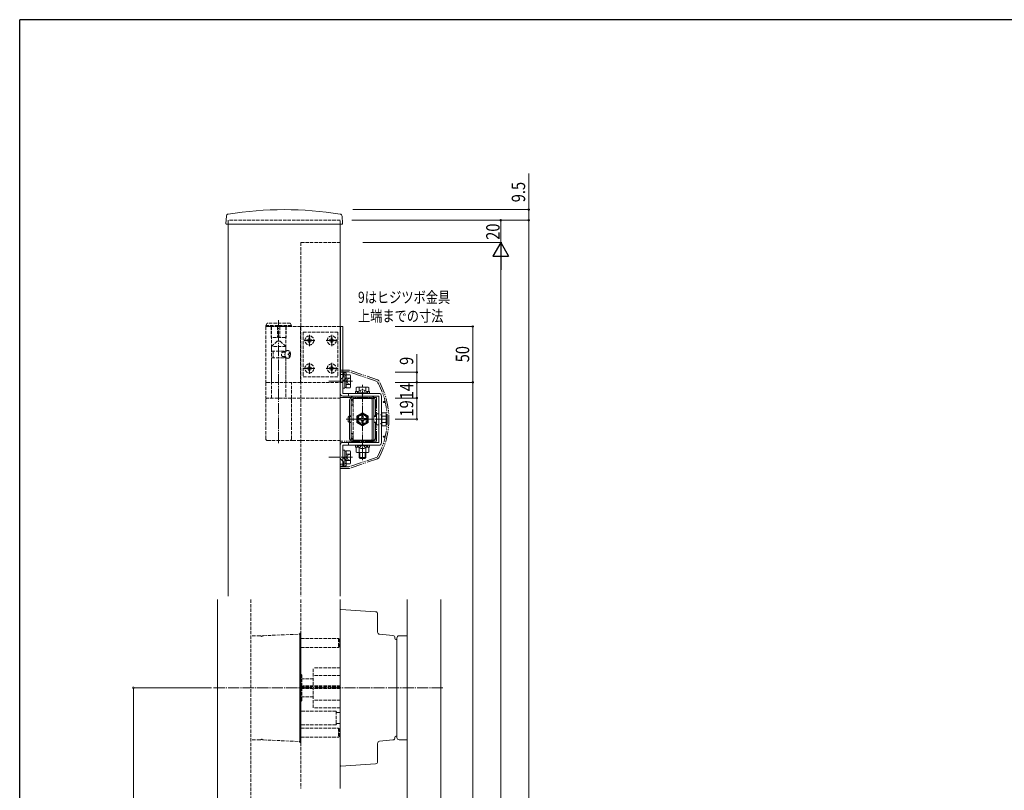
# Model space of a CAD drawing. Extents: x 0 to 2267, y 0 to 1612.
# Drawn here: x 8 to 888, y 915 to 1604 of the extents above; entities that cross this region are included whole.
import ezdxf

# ---------------------------------------------------------------- set-up
doc = ezdxf.new("R2010")
doc.units = 0
for name, pattern in [('YCENTER_1', [13, 10, -1, 1, -1]), ('YDIVIDE_1', [15, 10, -1, 1, -1, 1, -1]), ('YDOT_1', [2, 1, -1]), ('YHIDDEN_1', [4, 3, -1])]:
    doc.linetypes.add(name, pattern=pattern)
doc.layers.add('USER1', color=3, linetype='CONTINUOUS')
doc.layers.add('YKK_ZWAK', color=7, linetype='CONTINUOUS')
for name, color, linetype, lineweight in [('YKK_12', 2, 'CONTINUOUS', 13), ('YKK_13', 4, 'CONTINUOUS', 13), ('YKK_D', 6, 'CONTINUOUS', 13)]:
    doc.layers.add(name, color=color, linetype=linetype, lineweight=lineweight)
doc.styles.add('text-b', font='extslim2.shx', dxfattribs={"width": 0.8, "bigfont": 'extfont2.shx'})

# ---------------------------------------------------------------- blocks, each defined once
blk = doc.blocks.new('A201')
at = {"layer": 'YKK_ZWAK', "color": 254, "linetype": 'Continuous'}
for p in [(571, 410), (21, 35)]:
    blk.add_line(p, (21, 410), dxfattribs=at)

msp = doc.modelspace()

# ---------------------------------------------------------------- linework, layer by layer
at = {"layer": 'YKK_12', "linetype": 'YHIDDEN_1'}
for p, q in [((294.52, 1424.62), (194.52, 1424.62)), ((194.52, 1424.62), (194.52, 1421.12)), ((294.52, 1421.12), (294.52, 1424.62)), ((259.52, 1404.62), (259.52, 1088.31)), ((294.52, 1404.62), (259.52, 1404.62)), ((259.52, 1085.31), (259.52, 916.28))]:
    msp.add_line(p, q, dxfattribs=at)
at = {"layer": 'YKK_12'}
for p, q in [((194.52, 1421.12), (194.52, 1088.31)), ((294.52, 1088.31), (294.52, 1421.12)), ((294.52, 916.28), (294.52, 1085.31))]:
    msp.add_line(p, q, dxfattribs=at)
at = {"layer": 'YKK_13'}
for p, q in [((192.77, 1428.31), (192.42, 1421.64)), ((296.27, 1428.31), (296.62, 1421.64)), ((192.92, 1421.12), (296.12, 1421.12)), ((297.02, 1329.62), (294.52, 1329.62)), ((294.82, 1329.62), (294.82, 1290.62)), ((297.02, 1329.62), (297.02, 1290.62)), ((294.52, 1269.82), (294.52, 1288.62)), ((294.52, 1288.62), (297.02, 1288.62)), ((297.02, 1288.62), (297.02, 1269.82)), ((297.02, 1274.37), (297.02, 1286.87)), ((298.62, 1286.87), (297.02, 1286.87)), ((297.52, 1284.62), (297.52, 1288.12)), ((297.52, 1288.12), (300.02, 1288.12)), ((298.62, 1274.37), (298.62, 1286.87)), ((298.62, 1286.19), (299.82, 1286.19)), ((300.02, 1288.12), (300.02, 1284.62)), ((297.02, 1284.12), (297.52, 1284.62)), ((297.02, 1280.58), (299.29, 1282.85)), ((298.62, 1274.37), (297.02, 1274.37)), ((297.02, 1269.82), (329.02, 1269.82)), ((298.62, 1275.04), (299.82, 1275.04)), ((301.9, 1269.82), (301.9, 1267.32)), ((309.77, 1270.33), (309.77, 1269.82)), ((309.77, 1270.33), (319.27, 1270.33)), ((309.77, 1269.82), (319.27, 1269.82)), ((319.27, 1270.33), (319.27, 1269.82)), ((329.02, 1267.32), (297.02, 1267.32)), ((303.02, 1264.12), (303.02, 1249.62)), ((304.42, 1265.72), (304.42, 1259.22)), ((304.42, 1231.02), (304.42, 1262.22)), ((323.12, 1267.22), (305.92, 1267.22)), ((305.92, 1265.72), (323.12, 1265.72)), ((305.92, 1264.81), (305.92, 1265.72)), ((323.12, 1265.62), (305.92, 1265.62)), ((307.42, 1265.22), (324.62, 1265.22)), ((323.12, 1265.72), (323.12, 1265.22)), ((324.62, 1227.52), (324.62, 1265.72)), ((326.02, 1249.62), (326.02, 1264.12)), ((329.02, 1225.92), (329.02, 1267.32)), ((331.52, 1267.32), (331.52, 1225.92)), ((309.52, 1249.5), (314.52, 1252.39)), ((314.52, 1252.39), (319.52, 1249.5)), ((303.02, 1243.62), (303.02, 1229.12)), ((309.52, 1243.73), (309.52, 1249.5)), ((314.52, 1240.84), (309.52, 1243.73)), ((311.37, 1246.02), (311.37, 1247.22)), ((311.37, 1247.22), (312.61, 1247.22)), ((312.61, 1246.02), (311.37, 1246.02)), ((313.92, 1249.77), (315.12, 1249.77)), ((313.92, 1248.53), (313.92, 1249.77)), ((313.92, 1243.47), (313.92, 1244.7)), ((315.12, 1243.47), (313.92, 1243.47)), ((319.52, 1243.73), (314.52, 1240.84)), ((315.12, 1249.77), (315.12, 1248.53)), ((315.12, 1244.7), (315.12, 1243.47)), ((316.44, 1247.22), (317.67, 1247.22)), ((317.67, 1246.02), (316.44, 1246.02)), ((317.67, 1247.22), (317.67, 1246.02)), ((319.52, 1249.5), (319.52, 1243.73)), ((326.02, 1229.12), (326.02, 1243.62)), ((304.42, 1234.02), (304.42, 1227.52)), ((329.02, 1225.92), (297.02, 1225.92)), ((301.9, 1223.42), (301.9, 1225.92)), ((305.92, 1227.52), (305.92, 1228.42)), ((305.92, 1227.62), (323.12, 1227.62)), ((305.92, 1227.52), (323.12, 1227.52)), ((305.92, 1226.02), (323.12, 1226.02)), ((307.42, 1228.02), (324.62, 1228.02)), ((323.12, 1228.02), (323.12, 1227.52)), ((294.52, 1204.62), (294.52, 1223.42)), ((297.02, 1223.42), (297.02, 1204.62)), ((297.02, 1223.42), (329.02, 1223.42)), ((297.02, 1218.87), (297.02, 1206.37)), ((298.62, 1218.87), (297.02, 1218.87)), ((298.62, 1218.87), (298.62, 1206.37)), ((298.62, 1218.19), (299.82, 1218.19)), ((309.77, 1222.91), (309.77, 1223.42)), ((309.77, 1223.42), (319.27, 1223.42)), ((309.77, 1222.91), (319.27, 1222.91)), ((319.27, 1222.91), (319.27, 1223.42)), ((297.02, 1212.65), (299.29, 1210.38)), ((297.02, 1209.12), (297.52, 1208.62)), ((298.62, 1206.37), (297.02, 1206.37)), ((297.52, 1208.62), (297.52, 1205.12)), ((298.62, 1207.04), (299.82, 1207.04)), ((300.02, 1205.12), (300.02, 1208.62)), ((297.02, 1204.62), (294.52, 1204.62)), ((297.52, 1205.12), (300.02, 1205.12)), ((184.72, 1085.31), (184.72, 856.68)), ((354.52, 1085.31), (354.52, 859.71)), ((384.52, 1085.31), (384.52, 859.71)), ((294.52, 937), (294.52, 1076)), ((295.05, 1076.43), (326.14, 1074.49)), ((328.02, 1072.49), (328.02, 1056.28)), ((329.83, 1054.29), (341.71, 1053.14)), ((343.52, 1050.77), (343.52, 1051.21)), ((343.52, 1051.02), (343.52, 1051.15)), ((345.22, 1049.73), (344.46, 1049.77)), ((345.22, 961.96), (345.22, 1050.96)), ((354.52, 1052.96), (347.22, 1052.96)), ((329.83, 958.64), (341.71, 959.79)), ((343.52, 962.16), (343.52, 961.71)), ((343.52, 961.9), (343.52, 961.78)), ((345.22, 963.2), (344.46, 963.16)), ((354.52, 959.96), (347.22, 959.96)), ((328.02, 940.44), (328.02, 956.65)), ((295.05, 936.5), (326.14, 938.44))]:
    msp.add_line(p, q, dxfattribs=at)
at = {"layer": 'YKK_13', "linetype": 'YHIDDEN_1'}
for p, q in [((228.02, 1330.62), (229.18, 1332.62)), ((228.02, 1330.62), (228.02, 1329.62)), ((251.02, 1330.62), (228.02, 1330.62)), ((228.02, 1329.62), (228.02, 1279.62)), ((228.02, 1329.62), (251.02, 1329.62)), ((259.52, 1329.62), (228.02, 1329.62)), ((249.87, 1332.62), (229.18, 1332.62)), ((232.82, 1329.62), (232.82, 1320.12)), ((233.02, 1329.62), (233.02, 1279.62)), ((238.52, 1329.62), (238.52, 1319.62)), ((240.52, 1329.62), (240.52, 1319.62)), ((246.02, 1329.62), (246.02, 1307.25)), ((246.22, 1329.62), (246.22, 1320.12)), ((251.02, 1330.62), (249.87, 1332.62)), ((251.02, 1329.62), (251.02, 1330.62)), ((259.22, 1329.62), (259.22, 1279.62)), ((294.52, 1329.62), (259.52, 1329.62)), ((292.52, 1324.62), (261.52, 1324.62)), ((261.52, 1324.62), (261.52, 1284.62)), ((292.52, 1324.62), (292.52, 1284.62)), ((233.17, 1311.62), (238.17, 1316.62)), ((245.72, 1319.62), (233.32, 1319.62)), ((240.87, 1316.62), (238.17, 1316.62)), ((245.87, 1311.62), (240.87, 1316.62)), ((264.77, 1316.67), (264.77, 1317.57)), ((264.77, 1317.57), (265.67, 1317.57)), ((265.67, 1316.67), (264.77, 1316.67)), ((266.57, 1318.47), (266.57, 1319.37)), ((266.57, 1319.37), (267.47, 1319.37)), ((266.57, 1314.87), (266.57, 1315.77)), ((267.47, 1314.87), (266.57, 1314.87)), ((267.47, 1319.37), (267.47, 1318.47)), ((267.47, 1315.77), (267.47, 1314.87)), ((268.37, 1317.57), (269.27, 1317.57)), ((269.27, 1316.67), (268.37, 1316.67)), ((269.27, 1317.57), (269.27, 1316.67)), ((284.77, 1316.67), (284.77, 1317.57)), ((284.77, 1317.57), (285.67, 1317.57)), ((285.67, 1316.67), (284.77, 1316.67)), ((286.57, 1318.47), (286.57, 1319.37)), ((286.57, 1319.37), (287.47, 1319.37)), ((286.57, 1314.87), (286.57, 1315.77)), ((287.47, 1314.87), (286.57, 1314.87)), ((287.47, 1319.37), (287.47, 1318.47)), ((287.47, 1315.77), (287.47, 1314.87)), ((288.37, 1317.57), (289.27, 1317.57)), ((289.27, 1316.67), (288.37, 1316.67)), ((289.27, 1317.57), (289.27, 1316.67)), ((245.87, 1311.62), (233.17, 1311.62)), ((233.17, 1311.62), (233.17, 1307.62)), ((233.17, 1307.62), (245.87, 1307.62)), ((234.52, 1307.62), (234.52, 1301.62)), ((243.41, 1306.62), (245.62, 1306.62)), ((244.52, 1306.62), (244.52, 1307.62)), ((245.87, 1307.62), (245.87, 1311.62)), ((248, 1305.04), (248.6, 1305.04)), ((248, 1304.2), (248.6, 1304.2)), ((249.02, 1306.72), (249.61, 1306.72)), ((233.17, 1265.62), (233.17, 1301.62)), ((233.17, 1301.62), (245.87, 1301.62)), ((243.41, 1302.62), (245.62, 1302.62)), ((244.52, 1301.62), (244.52, 1302.62)), ((245.87, 1301.62), (245.87, 1265.62)), ((246.02, 1301.98), (246.02, 1279.62)), ((249.02, 1302.52), (249.61, 1302.52)), ((266.57, 1293.47), (266.57, 1294.37)), ((266.57, 1294.37), (267.47, 1294.37)), ((267.47, 1294.37), (267.47, 1293.47)), ((286.57, 1293.47), (286.57, 1294.37)), ((286.57, 1294.37), (287.47, 1294.37)), ((287.47, 1294.37), (287.47, 1293.47)), ((264.77, 1291.67), (264.77, 1292.57)), ((264.77, 1292.57), (265.67, 1292.57)), ((265.67, 1291.67), (264.77, 1291.67)), ((266.57, 1289.87), (266.57, 1290.77)), ((267.47, 1289.87), (266.57, 1289.87)), ((267.47, 1290.77), (267.47, 1289.87)), ((268.37, 1292.57), (269.27, 1292.57)), ((269.27, 1291.67), (268.37, 1291.67)), ((269.27, 1292.57), (269.27, 1291.67)), ((284.77, 1291.67), (284.77, 1292.57)), ((284.77, 1292.57), (285.67, 1292.57)), ((285.67, 1291.67), (284.77, 1291.67)), ((286.57, 1289.87), (286.57, 1290.77)), ((287.47, 1289.87), (286.57, 1289.87)), ((287.47, 1290.77), (287.47, 1289.87)), ((288.37, 1292.57), (289.27, 1292.57)), ((289.27, 1291.67), (288.37, 1291.67)), ((289.27, 1292.57), (289.27, 1291.67)), ((294.82, 1290.62), (294.82, 1279.62)), ((297.02, 1290.62), (297.02, 1279.62)), ((228.02, 1279.62), (228.02, 1265.62)), ((259.52, 1279.62), (228.02, 1279.62)), ((251.02, 1265.62), (251.02, 1279.62)), ((297.02, 1279.62), (259.52, 1279.62)), ((292.52, 1284.62), (261.52, 1284.62)), ((295.26, 1282.35), (297.02, 1284.12)), ((301.47, 1282.52), (300.46, 1280.62)), ((301.47, 1278.72), (300.46, 1280.62)), ((303.82, 1283.67), (301.47, 1282.52)), ((303.82, 1277.57), (301.47, 1278.72)), ((228.02, 1265.62), (251.02, 1265.62)), ((228.02, 1229.12), (228.02, 1264.12)), ((251.02, 1229.12), (251.02, 1264.12)), ((252.02, 1265.62), (294.52, 1265.62)), ((304.42, 1259.22), (305.92, 1259.22)), ((305.92, 1264.81), (305.92, 1259.22)), ((306.02, 1264.12), (306.02, 1229.12)), ((323.02, 1229.12), (323.02, 1264.12)), ((323.12, 1265.22), (323.12, 1228.02)), ((304.42, 1234.02), (305.92, 1234.02)), ((305.92, 1228.42), (305.92, 1234.02)), ((229.52, 1227.62), (252.02, 1227.62)), ((252.02, 1227.62), (294.52, 1227.62)), ((313.38, 1223.39), (314.52, 1224)), ((315.67, 1223.39), (314.52, 1224)), ((303.82, 1215.67), (301.47, 1214.52)), ((312.17, 1220.92), (313.38, 1223.39)), ((316.87, 1220.92), (315.67, 1223.39)), ((295.26, 1210.88), (297.02, 1209.12)), ((301.47, 1214.52), (300.46, 1212.62)), ((301.47, 1210.72), (300.46, 1212.62)), ((303.82, 1209.57), (301.47, 1210.72)), ((214.72, 1085.31), (214.72, 856.68)), ((222.92, 1052.96), (214.72, 1052.96)), ((225.88, 1053.09), (257.99, 1054.42)), ((258.52, 957.46), (258.52, 1055.46)), ((259.52, 1055.46), (258.52, 1055.46)), ((258.52, 1053.93), (258.52, 959)), ((259.52, 957.46), (259.52, 1055.46)), ((259.52, 1050.46), (293.02, 1050.46)), ((293.02, 1050.46), (293.02, 1042.46)), ((293.02, 1050.46), (293.52, 1049.96)), ((293.52, 1049.96), (293.52, 1042.96)), ((293.52, 1048.96), (294.52, 1048.96)), ((293.52, 1048.53), (294.52, 1048.53)), ((259.52, 1042.46), (293.02, 1042.46)), ((293.02, 1042.46), (293.52, 1042.96)), ((293.52, 1044.4), (294.52, 1044.4)), ((293.52, 1043.96), (294.52, 1043.96)), ((294.52, 1024.47), (270.52, 1024.47)), ((270.52, 988.47), (270.52, 1024.47)), ((260.32, 995.47), (260.32, 1017.47)), ((270.52, 1014.47), (260.32, 1014.47)), ((294.52, 1017.47), (270.52, 1017.47)), ((259.52, 1007.21), (294.52, 1007.21)), ((259.52, 1005.71), (294.52, 1005.71)), ((294.52, 1008.21), (262.32, 1008.21)), ((270.52, 998.47), (260.32, 998.47)), ((294.52, 995.47), (270.52, 995.47)), ((294.52, 988.47), (270.52, 988.47)), ((290.82, 985.46), (259.52, 985.46)), ((290.82, 985.46), (290.82, 973.46)), ((294.52, 984.46), (291.83, 984.46)), ((290.82, 973.46), (259.52, 973.46)), ((259.52, 970.46), (293.02, 970.46)), ((294.52, 974.46), (291.78, 974.46)), ((293.02, 970.46), (293.02, 962.46)), ((293.52, 969.96), (293.02, 970.46)), ((293.52, 962.96), (293.52, 969.96)), ((293.52, 968.96), (294.52, 968.96)), ((293.52, 968.53), (294.52, 968.53)), ((222.92, 959.96), (214.72, 959.96)), ((225.88, 959.82), (257.99, 958.5)), ((259.52, 962.46), (293.02, 962.46)), ((293.02, 962.46), (293.52, 962.96)), ((293.52, 964.4), (294.52, 964.4)), ((293.52, 963.96), (294.52, 963.96)), ((259.52, 957.46), (258.52, 957.46))]:
    msp.add_line(p, q, dxfattribs=at)
at = {"layer": 'YKK_13', "linetype": 'YCENTER_1'}
for p, q in [((239.52, 1225.12), (239.52, 1335.12)), ((267.02, 1322.12), (267.02, 1312.12)), ((287.02, 1322.12), (287.02, 1312.12)), ((262.02, 1317.12), (272.02, 1317.12)), ((282.02, 1317.12), (292.02, 1317.12)), ((267.02, 1297.12), (267.02, 1287.12)), ((287.02, 1297.12), (287.02, 1287.12)), ((262.02, 1292.12), (272.02, 1292.12)), ((282.02, 1292.12), (292.02, 1292.12)), ((284.32, 1280.62), (305.58, 1280.62)), ((314.52, 1209.92), (314.52, 1277.42)), ((299.82, 1246.62), (335.82, 1246.62)), ((284.32, 1212.62), (305.58, 1212.62)), ((386.33, 1006.46), (180.46, 1006.46)), ((386.33, 1006.46), (180.46, 1006.46))]:
    msp.add_line(p, q, dxfattribs=at)
at = {"layer": 'YKK_13', "linetype": 'YDIVIDE_1'}
for p, q in [((302.19, 1290.62), (294.52, 1290.62)), ((294.52, 1290.62), (294.52, 1202.62)), ((294.52, 1290.62), (295.52, 1290.62)), ((302.27, 1289.12), (294.52, 1289.12)), ((297.52, 1289.12), (297.52, 1287.29)), ((327.72, 1280.38), (302.27, 1289.12)), ((328.03, 1281.86), (302.84, 1290.51)), ((294.52, 1266.12), (327.02, 1266.12)), ((327.02, 1266.12), (327.02, 1227.12)), ((333.62, 1262.62), (334.73, 1262.62)), ((333.62, 1261.62), (334.96, 1261.62)), ((327.02, 1227.12), (294.52, 1227.12)), ((333.62, 1231.62), (334.96, 1231.62)), ((333.62, 1230.62), (334.73, 1230.62)), ((327.72, 1212.85), (302.27, 1204.12)), ((328.03, 1211.37), (302.84, 1202.73)), ((302.27, 1204.12), (294.52, 1204.12)), ((294.52, 1202.62), (302.19, 1202.62)), ((295.52, 1202.62), (294.52, 1202.62)), ((297.52, 1204.12), (297.52, 1205.94))]:
    msp.add_line(p, q, dxfattribs=at)
at = {"layer": 'YKK_13', "linetype": 'Continuous'}
for p, q in [((299.82, 1274.84), (299.82, 1286.39)), ((299.82, 1286.39), (303.38, 1286.39)), ((303.82, 1285.62), (303.38, 1286.39)), ((303.82, 1285.62), (303.82, 1275.62)), ((299.82, 1283.5), (303.38, 1283.5)), ((299.82, 1277.73), (303.38, 1277.73)), ((299.82, 1274.84), (303.38, 1274.84)), ((303.82, 1275.62), (303.38, 1274.84)), ((308.27, 1269.82), (308.27, 1271.42)), ((308.27, 1271.42), (310.75, 1271.42)), ((320.77, 1269.82), (308.27, 1269.82)), ((309.52, 1275.42), (308.75, 1274.97)), ((308.75, 1271.42), (308.75, 1274.97)), ((309.52, 1275.42), (319.52, 1275.42)), ((311.64, 1272.04), (311.64, 1274.97)), ((317.41, 1272.04), (317.41, 1274.97)), ((320.3, 1271.42), (318.29, 1271.42)), ((318.29, 1271.42), (320.77, 1271.42)), ((319.52, 1275.42), (320.3, 1274.97)), ((320.3, 1271.42), (320.3, 1274.97)), ((320.77, 1271.42), (320.77, 1269.82)), ((327.02, 1241.62), (327.02, 1251.62)), ((329.02, 1251.62), (327.02, 1251.62)), ((329.02, 1251.62), (329.02, 1250.52)), ((331.82, 1250.52), (331.52, 1250.52)), ((331.82, 1240.84), (331.82, 1252.39)), ((331.82, 1252.39), (335.38, 1252.39)), ((331.82, 1242.72), (331.82, 1250.52)), ((335.82, 1251.62), (335.38, 1252.39)), ((335.82, 1251.62), (335.82, 1241.62)), ((302.82, 1249.62), (301.82, 1248.62)), ((301.82, 1248.62), (301.82, 1244.62)), ((302.82, 1243.62), (301.82, 1244.62)), ((304.42, 1249.08), (302.28, 1249.08)), ((304.42, 1244.16), (302.28, 1244.16)), ((304.42, 1249.62), (302.82, 1249.62)), ((302.82, 1249.62), (302.82, 1243.62)), ((304.42, 1243.62), (302.82, 1243.62)), ((327.02, 1249.62), (324.62, 1249.62)), ((327.02, 1249.08), (324.62, 1249.08)), ((327.02, 1244.16), (324.62, 1244.16)), ((327.02, 1243.62), (324.62, 1243.62)), ((329.02, 1241.62), (327.02, 1241.62)), ((329.02, 1242.72), (329.02, 1241.62)), ((331.82, 1242.72), (331.52, 1242.72)), ((331.82, 1249.5), (335.38, 1249.5)), ((331.82, 1243.73), (335.38, 1243.73)), ((335.82, 1241.62), (335.38, 1240.84)), ((331.82, 1240.84), (335.38, 1240.84)), ((299.82, 1218.39), (299.82, 1206.84)), ((299.82, 1218.39), (303.38, 1218.39)), ((299.82, 1215.5), (303.38, 1215.5)), ((303.82, 1217.62), (303.38, 1218.39)), ((303.82, 1207.62), (303.82, 1217.62)), ((308.27, 1223.42), (308.27, 1221.82)), ((320.77, 1223.42), (308.27, 1223.42)), ((308.27, 1221.82), (310.75, 1221.82)), ((310.75, 1221.82), (308.75, 1221.82)), ((308.75, 1221.82), (308.75, 1217.26)), ((308.75, 1217.26), (309.52, 1216.82)), ((309.52, 1216.82), (319.52, 1216.82)), ((311.52, 1216.82), (311.52, 1212.42)), ((311.64, 1221.19), (311.64, 1217.26)), ((312.06, 1216.82), (312.06, 1211.88)), ((316.98, 1216.82), (316.98, 1211.88)), ((317.41, 1221.19), (317.41, 1217.26)), ((317.52, 1216.82), (317.52, 1212.42)), ((318.29, 1221.82), (320.77, 1221.82)), ((320.3, 1221.82), (318.29, 1221.82)), ((320.3, 1217.26), (319.52, 1216.82)), ((320.3, 1221.82), (320.3, 1217.26)), ((320.77, 1221.82), (320.77, 1223.42)), ((299.82, 1209.73), (303.38, 1209.73)), ((299.82, 1206.84), (303.38, 1206.84)), ((303.82, 1207.62), (303.38, 1206.84)), ((311.52, 1212.42), (312.52, 1211.42)), ((311.52, 1212.42), (317.52, 1212.42)), ((312.52, 1211.42), (316.52, 1211.42)), ((317.52, 1212.42), (316.52, 1211.42))]:
    msp.add_line(p, q, dxfattribs=at)
at = {"layer": 'YKK_13', "linetype": 'YDOT_1'}
for p, q in [((312.17, 1272.32), (313.38, 1269.85)), ((313.38, 1269.85), (314.52, 1269.24)), ((315.67, 1269.85), (314.52, 1269.24)), ((316.87, 1272.32), (315.67, 1269.85)), ((331.52, 1250.62), (329.02, 1250.62)), ((331.52, 1250.52), (329.02, 1250.52)), ((331.52, 1242.72), (329.02, 1242.72)), ((331.52, 1242.62), (329.02, 1242.62))]:
    msp.add_line(p, q, dxfattribs=at)
at = {"layer": 'YKK_13', "linetype": 'YHIDDEN_1'}
for centre in [(267.02, 1317.12), (287.02, 1317.12), (267.02, 1292.12), (287.02, 1292.12), (314.52, 1246.62)]:
    msp.add_circle(centre, 4, dxfattribs=at)
at = {"layer": 'YKK_13'}
for radius in [5, 4.3]:
    msp.add_circle((314.52, 1246.62), radius, dxfattribs=at)
for centre, radius, start, end in [((194.77, 1428.2), 2, 99.0011, 177), ((244.52, 1114.12), 320, 80.9989, 99.0011), ((294.28, 1428.2), 2, 3, 80.9989), ((192.92, 1421.62), 0.5, 177, 270), ((296.12, 1421.62), 0.5, 270, 3), ((297.52, 1284.62), 2.5, 315, 0), ((297.02, 1269.82), 2.5, 180, 270), ((314.52, 1267.04), 5.77, 34.65097, 145.34903), ((329.02, 1267.32), 2.5, 0, 90), ((304.52, 1264.12), 1.5, 93.82255, 180), ((305.92, 1265.72), 1.5, 90, 180), ((307.42, 1262.22), 3, 90, 180), ((307.52, 1264.12), 1.5, 90, 180), ((321.52, 1264.12), 1.5, 0, 90), ((323.12, 1265.72), 1.5, 0, 90), ((324.52, 1264.12), 1.5, 0, 86.17745), ((312.61, 1248.53), 1.31, 270, 0), ((312.61, 1244.7), 1.31, 0, 90), ((316.44, 1248.53), 1.31, 180, 270), ((316.44, 1244.7), 1.31, 90, 180), ((297.02, 1223.42), 2.5, 90, 180), ((304.52, 1229.12), 1.5, 180, 266.17745), ((307.42, 1231.02), 3, 180, 270), ((305.92, 1227.52), 1.5, 180, 270), ((307.52, 1229.12), 1.5, 180, 270), ((321.52, 1229.12), 1.5, 270, 0), ((323.12, 1227.52), 1.5, 270, 0), ((324.52, 1229.12), 1.5, 273.82255, 0), ((329.02, 1225.92), 2.5, 270, 0), ((314.52, 1226.19), 5.77, 214.65097, 325.34903), ((297.52, 1208.62), 2.5, 0, 45), ((295.02, 1075.93), 0.5, 86.42358, 180), ((326.02, 1072.49), 2, 0, 86.42358), ((330.02, 1056.28), 2, 180, 264.47352), ((341.52, 1051.15), 2, 1.81651, 84.48033), ((344.52, 1050.77), 1, 180, 266.97175), ((347.22, 1050.96), 2, 90, 180), ((341.52, 961.78), 2, 275.51967, 358.18349), ((344.52, 962.16), 1, 93.02825, 180), ((347.22, 961.96), 2, 180, 270), ((330.02, 956.65), 2, 95.51967, 180), ((295.02, 937), 0.5, 180, 273.57642), ((326.02, 940.44), 2, 273.57642, 0)]:
    msp.add_arc(centre, radius, start, end, dxfattribs=at)
at = {"layer": 'YKK_13', "linetype": 'YHIDDEN_1'}
for centre, radius, start, end in [((233.32, 1320.12), 0.5, 180, 270), ((245.72, 1320.12), 0.5, 270, 0), ((265.67, 1318.47), 0.9, 270, 0), ((265.67, 1315.77), 0.9, 0, 90), ((268.37, 1318.47), 0.9, 180, 270), ((268.37, 1315.77), 0.9, 90, 180), ((285.67, 1318.47), 0.9, 270, 0), ((285.67, 1315.77), 0.9, 0, 90), ((288.37, 1318.47), 0.9, 180, 270), ((288.37, 1315.77), 0.9, 90, 180), ((265.67, 1293.47), 0.9, 270, 0), ((265.67, 1290.77), 0.9, 0, 90), ((268.37, 1293.47), 0.9, 180, 270), ((268.37, 1290.77), 0.9, 90, 180), ((285.67, 1293.47), 0.9, 270, 0), ((285.67, 1290.77), 0.9, 0, 90), ((288.37, 1293.47), 0.9, 180, 270), ((288.37, 1290.77), 0.9, 90, 180), ((297.02, 1280.58), 2.5, 135, 180), ((229.52, 1264.12), 1.5, 90, 180), ((249.52, 1264.12), 1.5, 0, 90), ((229.52, 1229.12), 1.5, 180, 270), ((249.52, 1229.12), 1.5, 270, 0), ((297.02, 1212.65), 2.5, 180, 225), ((222.92, 1050.96), 2, 41.61868, 90), ((226.02, 1051.1), 2, 94.14462, 143.36167), ((258.02, 1053.93), 0.5, 0, 93.81407), ((259.32, 1017.47), 1, 0, 78.46304), ((262.62, 1003.21), 5, 90, 126.8699), ((259.32, 995.47), 1, 281.53696, 0), ((291.82, 985.46), 1, 180, 270), ((291.82, 973.46), 1, 90, 180), ((222.92, 961.96), 2, 270, 318.21172), ((226.02, 961.82), 2, 216.44884, 265.85538), ((258.02, 959), 0.5, 266.18593, 0)]:
    msp.add_arc(centre, radius, start, end, dxfattribs=at)
at = {"layer": 'YKK_13', "linetype": 'YDIVIDE_1'}
for centre, radius, start, end in [((296.02, 1288.62), 2, 221.40962, 318.59038), ((302.19, 1288.62), 2, 70.98912, 90), ((268.12, 1246.62), 68.5, 330.46678, 29.53322), ((327.38, 1279.97), 2, 29.37405, 70.98912), ((268.12, 1246.62), 70, 330.62595, 29.37405), ((333.62, 1262.12), 0.5, 90, 270), ((333.62, 1231.12), 0.5, 90, 270), ((296.02, 1204.62), 2, 41.40962, 138.59038), ((327.38, 1213.26), 2, 289.01088, 330.62595), ((302.19, 1204.62), 2, 270, 289.01088)]:
    msp.add_arc(centre, radius, start, end, dxfattribs=at)
at = {"layer": 'YKK_13', "linetype": 'Continuous'}
for centre, radius, start, end in [((301.27, 1284.95), 2.56, 325.61575, 34.38425), ((294.27, 1280.62), 9.55, 342.41205, 17.58795), ((301.27, 1276.29), 2.56, 325.61575, 34.38425), ((310.19, 1272.86), 2.56, 55.61575, 124.38425), ((314.52, 1265.86), 9.55, 72.41205, 107.58795), ((318.85, 1272.86), 2.56, 55.61575, 124.38425), ((333.27, 1250.95), 2.56, 325.61575, 34.38425), ((326.27, 1246.62), 9.55, 342.41205, 17.58795), ((333.27, 1242.29), 2.56, 325.61575, 34.38425), ((301.27, 1216.95), 2.56, 325.61575, 34.38425), ((294.27, 1212.62), 9.55, 342.41205, 17.58795), ((310.19, 1219.37), 2.56, 235.61575, 304.38425), ((314.52, 1226.37), 9.55, 252.41205, 287.58795), ((318.85, 1219.37), 2.56, 235.61575, 304.38425), ((301.27, 1208.29), 2.56, 325.61575, 34.38425)]:
    msp.add_arc(centre, radius, start, end, dxfattribs=at)
at = {"layer": 'YKK_13', "linetype": 'YHIDDEN_1', "extrusion": (0, 0, -1)}
for centre, major_axis, start_param, end_param in [((243.41, 1304.62), (0, 2), 3.141593, 6.283185), ((241.64, 1304.62), (0, -9), 4.665705, 4.759073), ((242.83, 1304.62), (0, -9), 4.476885, 4.571928), ((242.83, 1304.62), (0, -9), 4.85285, 4.947893), ((243.43, 1304.62), (0, -9), 4.476885, 4.571928), ((243.43, 1304.62), (0, -9), 4.85285, 4.947893)]:
    msp.add_ellipse(centre, major_axis=major_axis, ratio=0.707107, start_param=start_param, end_param=end_param, dxfattribs=at)
msp.add_ellipse((247.65, 1304.62), major_axis=(0, -3.5), ratio=0.707107, dxfattribs=at)
at = {"layer": 'YKK_13', "linetype": 'YHIDDEN_1'}
for points, knots in [([(248.6, 1305.04), (248.63, 1305.04), (248.71, 1305.05), (248.82, 1305.1), (248.93, 1305.18), (249.01, 1305.28), (249.08, 1305.41), (249.12, 1305.56), (249.14, 1305.71), (249.14, 1305.82), (249.13, 1305.88)], [0, 0, 0, 0, 0.116458, 0.236113, 0.362305, 0.496955, 0.64059, 0.792617, 0.951605, 1.115527, 1.115527, 1.115527, 1.115527]), ([(249.13, 1303.36), (249.14, 1303.41), (249.14, 1303.52), (249.12, 1303.68), (249.08, 1303.82), (249.01, 1303.95), (248.93, 1304.06), (248.82, 1304.14), (248.71, 1304.19), (248.63, 1304.19), (248.6, 1304.2)], [0, 0, 0, 0, 0.163922, 0.32291, 0.474935, 0.618569, 0.753217, 0.879409, 0.999064, 1.115521, 1.115521, 1.115521, 1.115521]), ([(249.73, 1305.88), (249.74, 1305.82), (249.75, 1305.71), (249.8, 1305.56), (249.86, 1305.41), (249.94, 1305.28), (250.02, 1305.19), (250.08, 1305.14), (250.1, 1305.13)], [0, 0, 0, 0, 0.1660377, 0.3303258, 0.4893576, 0.640337, 0.7815789, 0.8599587, 0.8599587, 0.8599587, 0.8599587]), ([(250.1, 1304.1), (250.08, 1304.09), (250.02, 1304.04), (249.94, 1303.95), (249.86, 1303.82), (249.8, 1303.68), (249.75, 1303.52), (249.74, 1303.41), (249.73, 1303.36)], [0, 0, 0, 0, 0.0783682, 0.2196115, 0.3705927, 0.529626, 0.6939153, 0.8599535, 0.8599535, 0.8599535, 0.8599535])]:
    msp.add_open_spline(points, degree=3, knots=knots, dxfattribs=at)
at = {"layer": 'YKK_D'}
for p, q in [((463.12, 1434.12), (463.12, 1466.32)), ((305.86, 1434.12), (464.12, 1434.12)), ((463.12, 1424.62), (463.12, 1434.12)), ((304.86, 1424.62), (439.12, 1424.62)), ((304.86, 1424.62), (464.12, 1424.62)), ((306.58, 1424.62), (464.12, 1424.62)), ((438.12, 1424.62), (438.12, 1404.62)), ((463.12, 1424.62), (463.12, 224.62)), ((314.86, 1404.62), (439.12, 1404.62)), ((314.86, 1404.62), (439.12, 1404.62)), ((438.12, 1390.62), (438.12, 318.62)), ((343.69, 1329.62), (414.12, 1329.62)), ((413.12, 1329.62), (413.12, 1279.62)), ((363.12, 1288.62), (363.12, 1304.82)), ((343.69, 1288.62), (364.12, 1288.62)), ((363.12, 1279.62), (363.12, 1288.62)), ((343.69, 1279.62), (414.12, 1279.62)), ((343.69, 1279.62), (364.12, 1279.62)), ((343.69, 1279.62), (364.12, 1279.62)), ((343.69, 1279.62), (414.12, 1279.62)), ((363.12, 1279.62), (363.12, 1265.62)), ((413.12, 1279.62), (413.12, 379.62)), ((343.69, 1265.62), (364.12, 1265.62)), ((343.69, 1265.62), (364.12, 1265.62)), ((363.12, 1246.62), (363.12, 1265.62)), ((343.69, 1246.62), (364.12, 1246.62)), ((179.46, 1006.46), (108.72, 1006.46)), ((109.72, 1006.46), (109.72, 304.62))]:
    msp.add_line(p, q, dxfattribs=at)
at = {"layer": 'YKK_D', "lineweight": -2}
for p, q in [((438.12, 1404.62), (431.12, 1392.49)), ((438.12, 1404.62), (445.12, 1392.49)), ((438.12, 1404.62), (438.12, 1380.37)), ((431.12, 1392.49), (445.12, 1392.49))]:
    msp.add_line(p, q, dxfattribs=at)
at = {"layer": 'YKK_D', "linetype": 'ByBlock', "const_width": 1.7}
for points in [[(463.12, 1433.9, 1), (463.12, 1434.33, 1)], [(438.12, 1424.4, 1), (438.12, 1424.83, 1)], [(463.12, 1424.4, 1), (463.12, 1424.83, 1)], [(463.12, 1424.83, 1), (463.12, 1424.4, 1)], [(413.12, 1329.4, 1), (413.12, 1329.83, 1)], [(363.12, 1288.4, 1), (363.12, 1288.83, 1)], [(363.12, 1279.83, 1), (363.12, 1279.4, 1)], [(363.12, 1279.4, 1), (363.12, 1279.83, 1)], [(413.12, 1279.4, 1), (413.12, 1279.83, 1)], [(413.12, 1279.83, 1), (413.12, 1279.4, 1)], [(363.12, 1265.4, 1), (363.12, 1265.83, 1)], [(363.12, 1265.83, 1), (363.12, 1265.4, 1)], [(363.12, 1246.83, 1), (363.12, 1246.4, 1)], [(109.72, 1006.25, 1), (109.72, 1006.68, 1)]]:
    msp.add_lwpolyline(points, format="xyb", close=True, dxfattribs=at)

# ---------------------------------------------------------------- block references
at = {"layer": 'YKK_ZWAK', "xscale": 4, "yscale": 4, "zscale": 4}
msp.add_blockref('A201', (-76, -36), dxfattribs=at)

# ---------------------------------------------------------------- texts
at = {"layer": 'USER1', "style": 'text-b', "width": 0.8}
for s, p in [('9はヒジツボ金具', (310.46, 1350.66)), ('上端までの寸法', (310.46, 1333.99))]:
    msp.add_text(s, height=10, dxfattribs=at).set_placement(p)
at = {"layer": 'YKK_D', "style": 'text-b', "width": 0.8}
for s, p in [('9.5', (459.92, 1440.72)), ('20', (437.12, 1407.13)), ('50', (409.92, 1297.58)), ('9', (359.92, 1295.22)), ('14', (359.92, 1264.51)), ('19', (359.92, 1249.08))]:
    msp.add_text(s, height=12, rotation=90, dxfattribs=at).set_placement(p)

doc.saveas('drawing.dxf')
